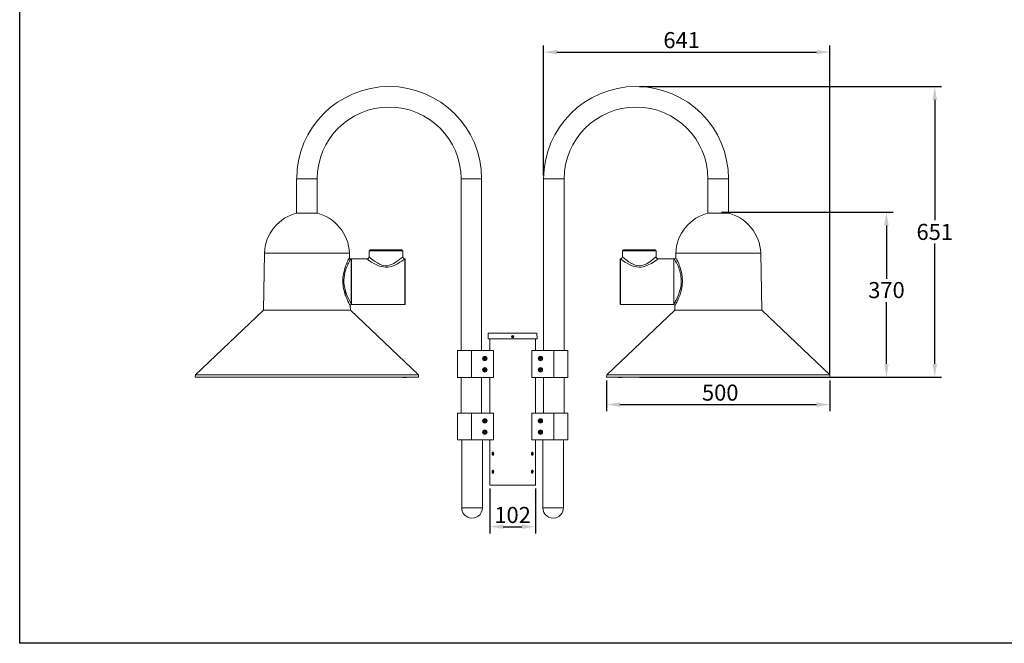
# Model space of a CAD drawing. Units: millimetres. Extents: x 8182 to 12590, y 3922 to 6627.
# Drawn here: x 8182 to 10386, y 3922 to 5318 of the extents above; entities that cross this region are included whole.
import ezdxf

# ---------------------------------------------------------------- set-up
doc = ezdxf.new("R2010")
doc.units = ezdxf.units.MM
doc.header["$PDSIZE"] = -1
doc.styles.get("Standard").update_dxf_attribs({"font": 'univer.TTF'})
doc.dimstyles.new('1$0', dxfattribs={"dimscale": 12, "dimtxt": 3, "dimasz": 2.5, "dimexe": 1.25, "dimexo": 0.625, "dimtad": 1, "dimtih": 1, "dimtoh": 1, "dimdec": 0, "dimzin": 0, "dimdsep": 46, "dimlunit": 6, "dimtxsty": 'Standard', "dimcen": 0.5, "dimclrd": 5, "dimclre": 5, "dimclrt": 2, "dimadec": 0, "dimazin": 0, "dimtfac": 1, "dimtdec": 0, "dimtmove": 0, "dimatfit": 3, "dimfxl": 0, "dimtolj": 1, "dimtzin": 0, "dimarcsym": 0})

# ---------------------------------------------------------------- blocks, each defined once
blk = doc.blocks.new('*D71')
at = {"color": 5, "lineweight": -2}
for p, q in [((9495.6, 4509.8), (9495.6, 4441.1)), ((9995.7, 4509.8), (9995.7, 4441.1)), ((9525.6, 4456.1), (9965.7, 4456.1))]:
    blk.add_line(p, q, dxfattribs=at)
at = {"color": 5}
for points in [[(9525.6, 4461.1), (9525.6, 4451.1), (9495.6, 4456.1)], [(9965.7, 4461.1), (9965.7, 4451.1), (9995.7, 4456.1)]]:
    blk.add_solid(points, dxfattribs=at)
at = {"layer": 'Defpoints', "color": 0}
for p in [(9495.6, 4517.3), (9995.7, 4517.3), (9995.7, 4456.1)]:
    blk.add_point(p, dxfattribs=at)
at = {"color": 2, "insert": (9750, 4501), "char_height": 36, "attachment_point": 2}
blk.add_mtext('\\A1;500', dxfattribs=at)
blk = doc.blocks.new('*D72')
at = {"color": 5, "lineweight": -2}
for p, q in [((9753.1, 4887.3), (10137.1, 4887.3)), ((10122.1, 4857.3), (10122.1, 4738)), ((10122.1, 4547.3), (10122.1, 4685.6)), ((10003.2, 4517.3), (10137.1, 4517.3))]:
    blk.add_line(p, q, dxfattribs=at)
at = {"color": 5}
for points in [[(10117.1, 4857.3), (10127.1, 4857.3), (10122.1, 4887.3)], [(10117.1, 4547.3), (10127.1, 4547.3), (10122.1, 4517.3)]]:
    blk.add_solid(points, dxfattribs=at)
at = {"layer": 'Defpoints', "color": 0}
for p in [(9745.6, 4887.3), (10122.1, 4887.3), (9995.7, 4517.3)]:
    blk.add_point(p, dxfattribs=at)
at = {"color": 2, "insert": (10122.1, 4730.5), "char_height": 36, "attachment_point": 2}
blk.add_mtext('\\A1;370', dxfattribs=at)
blk = doc.blocks.new('*D73')
at = {"color": 5, "lineweight": -2}
for p, q in [((9354.6, 4968.8), (9354.6, 5260.3)), ((9995.7, 4524.8), (9995.7, 5260.3)), ((9384.6, 5245.3), (9965.7, 5245.3))]:
    blk.add_line(p, q, dxfattribs=at)
at = {"color": 5}
for points in [[(9384.6, 5250.3), (9384.6, 5240.3), (9354.6, 5245.3)], [(9965.7, 5250.3), (9965.7, 5240.3), (9995.7, 5245.3)]]:
    blk.add_solid(points, dxfattribs=at)
at = {"layer": 'Defpoints', "color": 0}
for p in [(9995.7, 5245.3), (9354.6, 4961.3), (9995.7, 4517.3)]:
    blk.add_point(p, dxfattribs=at)
at = {"color": 2, "insert": (9663.6, 5290.2), "char_height": 36, "attachment_point": 2}
blk.add_mtext('\\A1;641', dxfattribs=at)
blk = doc.blocks.new('*D81')
at = {"color": 5, "lineweight": -2}
for p, q in [((9569.1, 5168.3), (10245.2, 5168.3)), ((10230.2, 5138.3), (10230.2, 4869)), ((10230.2, 4547.3), (10230.2, 4816.6)), ((9569.1, 4517.3), (10245.2, 4517.3))]:
    blk.add_line(p, q, dxfattribs=at)
at = {"color": 5}
for points in [[(10225.2, 5138.3), (10235.2, 5138.3), (10230.2, 5168.3)], [(10225.2, 4547.3), (10235.2, 4547.3), (10230.2, 4517.3)]]:
    blk.add_solid(points, dxfattribs=at)
at = {"layer": 'Defpoints', "color": 0}
for p in [(9561.6, 5168.3), (9561.6, 4517.3), (10230.2, 4517.3)]:
    blk.add_point(p, dxfattribs=at)
at = {"color": 2, "insert": (10230.2, 4842.8), "char_height": 36, "attachment_point": 5}
blk.add_mtext('\\A1;651', dxfattribs=at)
blk = doc.blocks.new('*D82')
at = {"color": 5, "lineweight": -2}
for p, q in [((9234.2, 4268.5), (9234.2, 4167.8)), ((9336.2, 4268.5), (9336.2, 4167.8)), ((9264.2, 4182.8), (9306.2, 4182.8))]:
    blk.add_line(p, q, dxfattribs=at)
at = {"color": 5}
for points in [[(9264.2, 4187.8), (9264.2, 4177.8), (9234.2, 4182.8)], [(9306.2, 4187.8), (9306.2, 4177.8), (9336.2, 4182.8)]]:
    blk.add_solid(points, dxfattribs=at)
at = {"layer": 'Defpoints', "color": 0}
for p in [(9234.2, 4276), (9336.2, 4276), (9336.2, 4182.8)]:
    blk.add_point(p, dxfattribs=at)
at = {"color": 2, "insert": (9285.2, 4209), "char_height": 36, "attachment_point": 5}
blk.add_mtext('\\A1;102', dxfattribs=at)

msp = doc.modelspace()

# ---------------------------------------------------------------- linework, layer by layer
at = {"color": 7, "linetype": 'Continuous', "lineweight": 15}
for p, q in [((8801.8, 4961.3), (8801.8, 4885.1)), ((8824.8, 4961.3), (8801.8, 4961.3)), ((8847.8, 4961.3), (8824.8, 4961.3)), ((8847.8, 4885.1), (8847.8, 4961.3)), ((9169.9, 4961.3), (9169.9, 4577)), ((9169.9, 4961.3), (9192.9, 4961.3)), ((9192.9, 4961.3), (9215.9, 4961.3)), ((9215.9, 4577), (9215.9, 4961.3)), ((9354.6, 4961.3), (9354.6, 4577)), ((9354.6, 4961.3), (9400.6, 4961.3)), ((9400.6, 4577), (9400.6, 4961.3)), ((9722.6, 4961.3), (9722.6, 4885.1)), ((9768.6, 4961.3), (9722.6, 4961.3)), ((9768.6, 4885.1), (9768.6, 4961.3)), ((8824.8, 4885.1), (8801.8, 4885.1)), ((8847.8, 4885.1), (8824.8, 4885.1)), ((9768.6, 4885.1), (9722.6, 4885.1)), ((8729.8, 4795.3), (8727.6, 4667.3)), ((8729.8, 4795.3), (8919.9, 4795.3)), ((8920, 4785.3), (8919.9, 4795.3)), ((8920, 4785.3), (8920, 4785.3)), ((8964.2, 4800.3), (8964, 4787.2)), ((9001.7, 4800.3), (8964.2, 4800.3)), ((8966.2, 4802.3), (9001.7, 4802.3)), ((9001.7, 4802.3), (9037.3, 4802.3)), ((9039.3, 4800.3), (9001.7, 4800.3)), ((9039.5, 4787.1), (9039.3, 4800.3)), ((9531.2, 4800.3), (9531, 4787.1)), ((9606.3, 4800.3), (9531.2, 4800.3)), ((9533.2, 4802.3), (9604.3, 4802.3)), ((9606.5, 4787.2), (9606.3, 4800.3)), ((9650.6, 4795.3), (9650.4, 4785.3)), ((9650.5, 4785.3), (9650.5, 4785.3)), ((9650.6, 4795.3), (9840.7, 4795.3)), ((9842.9, 4667.3), (9840.7, 4795.3)), ((8924.1, 4782.3), (8923, 4782.4)), ((8924.1, 4681.5), (8924.1, 4782.3)), ((8924.7, 4779.4), (8924.6, 4781.9)), ((8924.6, 4781.9), (8924.6, 4681.9)), ((8959, 4782.3), (8924.7, 4782.3)), ((8924.7, 4731.3), (8924.7, 4782.3)), ((9043.7, 4680.3), (9043.7, 4781.8)), ((9044.7, 4780.8), (9044.7, 4781.3)), ((9044.7, 4780.8), (9044.7, 4681.3)), ((9525.7, 4780.8), (9525.7, 4781.3)), ((9525.7, 4681.3), (9525.7, 4780.8)), ((9526.7, 4781.8), (9526.7, 4680.3)), ((9645.8, 4782.3), (9611.4, 4782.3)), ((9645.8, 4782.3), (9645.8, 4680.3)), ((9645.8, 4781.9), (9645.8, 4779.4)), ((9645.8, 4681.9), (9645.8, 4781.9)), ((9647.5, 4782.4), (9646.3, 4782.3)), ((9646.3, 4782.3), (9646.3, 4681.5)), ((8924.7, 4680.3), (8924.7, 4731.3)), ((8910.3, 4711.2), (8910.3, 4700.5)), ((8922.1, 4667.3), (8921.9, 4677.2)), ((8924.2, 4680.3), (8924.2, 4680.3)), ((8924.6, 4680.8), (8924.7, 4683.2)), ((8924.7, 4680.3), (9043.7, 4680.3)), ((9526.7, 4680.3), (9645.8, 4680.3)), ((9645.8, 4683.2), (9645.8, 4680.8)), ((9646.2, 4680.3), (9646.2, 4680.3)), ((9648.6, 4677.2), (9648.4, 4667.3)), ((9648.6, 4677.2), (9648.6, 4677.2)), ((8727.6, 4667.3), (8922.1, 4667.3)), ((9074.3, 4523.1), (8922.1, 4667.3)), ((9648.4, 4667.3), (9496.2, 4523.1)), ((9648.4, 4667.3), (9842.9, 4667.3)), ((9995.1, 4523.1), (9842.9, 4667.3)), ((9230.8, 4616), (9230.6, 4603)), ((9230.8, 4616), (9339.7, 4616)), ((9283.5, 4607.9), (9284.3, 4609.5)), ((9284.5, 4606.5), (9283.5, 4607.9)), ((9286, 4609.6), (9284.3, 4609.5)), ((9284.5, 4606.5), (9286.2, 4606.6)), ((9287, 4608.1), (9286, 4609.6)), ((9287, 4608.1), (9286.2, 4606.6)), ((9339.9, 4603), (9339.7, 4616)), ((9230.6, 4603), (9339.9, 4603)), ((9234.2, 4603), (9234.2, 4577)), ((9336.2, 4577), (9336.2, 4603)), ((9161.9, 4577), (9161.9, 4549)), ((9192.9, 4577), (9161.9, 4577)), ((9192.9, 4516.7), (9192.9, 4577)), ((9242.4, 4577), (9192.9, 4577)), ((9206.3, 4577), (9206.3, 4577)), ((9206.3, 4577), (9238.9, 4577)), ((9238.9, 4577), (9238.9, 4577)), ((9242.4, 4516.7), (9242.4, 4577)), ((9328.1, 4577), (9328.1, 4516.7)), ((9377.6, 4577), (9328.1, 4577)), ((9331.6, 4577), (9331.6, 4577)), ((9331.6, 4577), (9364.1, 4577)), ((9364.1, 4577), (9364.1, 4577)), ((9377.6, 4577), (9377.6, 4516.7)), ((9408.6, 4577), (9377.6, 4577)), ((9408.6, 4549), (9408.6, 4577)), ((9161.9, 4549), (9161.9, 4545)), ((9161.9, 4545), (9161.9, 4516.7)), ((9220.4, 4559), (9220.4, 4560.1)), ((9220.4, 4560.1), (9222, 4560.1)), ((9220.4, 4559), (9222, 4559)), ((9221.2, 4561.4), (9222.5, 4560.5)), ((9221.2, 4561.4), (9222, 4560.1)), ((9222.5, 4560.1), (9221.2, 4561.4)), ((9221.2, 4557.7), (9222, 4559)), ((9222.5, 4559), (9221.2, 4557.7)), ((9222.5, 4558.6), (9221.2, 4557.7)), ((9222, 4560.1), (9222.5, 4560.1)), ((9222, 4559), (9222.5, 4559)), ((9222.5, 4562.1), (9223.5, 4562.1)), ((9222.5, 4562.1), (9222.5, 4560.5)), ((9222.5, 4560.5), (9222.5, 4560.1)), ((9222.5, 4560.1), (9222.5, 4559)), ((9223.5, 4560.1), (9222.5, 4560.1)), ((9222.5, 4560.1), (9223, 4559.5)), ((9222.5, 4559), (9223, 4559.5)), ((9223, 4559.5), (9222.5, 4559.5)), ((9222.5, 4558.6), (9222.5, 4559)), ((9222.5, 4559), (9223.5, 4559)), ((9222.5, 4558.6), (9222.5, 4557)), ((9223.5, 4557), (9222.5, 4557)), ((9223, 4560.1), (9223, 4559.5)), ((9223, 4559.5), (9223.5, 4560.1)), ((9223, 4559.5), (9223, 4559)), ((9223, 4559.5), (9223.5, 4559)), ((9223, 4559.5), (9223.5, 4559.5)), ((9223.5, 4562.1), (9223.5, 4560.5)), ((9224.8, 4561.4), (9223.5, 4560.5)), ((9223.5, 4560.1), (9224.8, 4561.4)), ((9223.5, 4560.5), (9223.5, 4560.1)), ((9223.5, 4559), (9223.5, 4560.1)), ((9223.5, 4560.1), (9223.9, 4560.1)), ((9223.5, 4559), (9224.8, 4557.7)), ((9223.9, 4559), (9223.5, 4559)), ((9223.5, 4559), (9223.5, 4558.6)), ((9223.5, 4558.6), (9223.5, 4557)), ((9224.8, 4557.7), (9223.5, 4558.6)), ((9224.8, 4561.4), (9223.9, 4560.1)), ((9223.9, 4560.1), (9225.6, 4560.1)), ((9224.8, 4557.7), (9223.9, 4559)), ((9223.9, 4559), (9225.6, 4559)), ((9225.6, 4560.1), (9225.6, 4559)), ((9346.6, 4560.1), (9344.9, 4560.1)), ((9344.9, 4559), (9344.9, 4560.1)), ((9346.6, 4559), (9344.9, 4559)), ((9345.7, 4561.4), (9347, 4560.5)), ((9345.7, 4561.4), (9346.6, 4560.1)), ((9347, 4560.1), (9345.7, 4561.4)), ((9345.7, 4557.7), (9346.6, 4559)), ((9347, 4559), (9345.7, 4557.7)), ((9345.7, 4557.7), (9347, 4558.6)), ((9346.6, 4560.1), (9347, 4560.1)), ((9347, 4559), (9346.6, 4559)), ((9347, 4562.1), (9348, 4562.1)), ((9347, 4560.5), (9347, 4562.1)), ((9347, 4560.1), (9347, 4560.5)), ((9348, 4560.1), (9347, 4560.1)), ((9347, 4560.1), (9347, 4559)), ((9347.5, 4559.5), (9347, 4560.1)), ((9347.5, 4559.5), (9347, 4559.5)), ((9347.5, 4559.5), (9347, 4559)), ((9347, 4558.6), (9347, 4559)), ((9347, 4559), (9348, 4559)), ((9347, 4557), (9347, 4558.6)), ((9348, 4557), (9347, 4557)), ((9348, 4560.1), (9347.5, 4559.5)), ((9347.5, 4559.5), (9347.5, 4560.1)), ((9347.5, 4559.5), (9348, 4559.5)), ((9348, 4559), (9347.5, 4559.5)), ((9347.5, 4559), (9347.5, 4559.5)), ((9348, 4560.5), (9348, 4562.1)), ((9348, 4560.5), (9349.3, 4561.4)), ((9348, 4560.1), (9349.3, 4561.4)), ((9348, 4560.5), (9348, 4560.1)), ((9348, 4559), (9348, 4560.1)), ((9348.4, 4560.1), (9348, 4560.1)), ((9348, 4559), (9349.3, 4557.7)), ((9348.4, 4559), (9348, 4559)), ((9348, 4558.6), (9348, 4559)), ((9348, 4557), (9348, 4558.6)), ((9349.3, 4557.7), (9348, 4558.6)), ((9349.3, 4561.4), (9348.4, 4560.1)), ((9350.1, 4560.1), (9348.4, 4560.1)), ((9349.3, 4557.7), (9348.4, 4559)), ((9350.1, 4559), (9348.4, 4559)), ((9350.1, 4560.1), (9350.1, 4559)), ((9408.6, 4545), (9408.6, 4549)), ((9408.6, 4516.7), (9408.6, 4545)), ((8575.1, 4522.4), (8574.8, 4517.3)), ((9074.6, 4522.4), (8575.1, 4522.4)), ((8575.4, 4523.1), (9074.3, 4523.1)), ((9074.9, 4517.3), (9074.6, 4522.4)), ((9220.4, 4533.6), (9220.4, 4534.7)), ((9220.4, 4534.7), (9222, 4534.7)), ((9220.4, 4533.6), (9222, 4533.6)), ((9221.2, 4536), (9222.5, 4535.1)), ((9221.2, 4536), (9222, 4534.7)), ((9222.5, 4534.7), (9221.2, 4536)), ((9221.2, 4532.3), (9222, 4533.6)), ((9222.5, 4533.6), (9221.2, 4532.3)), ((9222.5, 4533.2), (9221.2, 4532.3)), ((9222, 4534.7), (9222.5, 4534.7)), ((9222, 4533.6), (9222.5, 4533.6)), ((9222.5, 4536.7), (9223.5, 4536.7)), ((9222.5, 4536.7), (9222.5, 4535.1)), ((9222.5, 4535.1), (9222.5, 4534.7)), ((9222.5, 4534.7), (9222.5, 4533.6)), ((9223.5, 4534.7), (9222.5, 4534.7)), ((9222.5, 4534.7), (9223, 4534.1)), ((9222.5, 4533.6), (9223, 4534.1)), ((9223, 4534.1), (9222.5, 4534.1)), ((9222.5, 4533.2), (9222.5, 4533.6)), ((9222.5, 4533.6), (9223.5, 4533.6)), ((9222.5, 4533.2), (9222.5, 4531.6)), ((9223.5, 4531.6), (9222.5, 4531.6)), ((9223, 4534.7), (9223, 4534.1)), ((9223, 4534.1), (9223.5, 4534.7)), ((9223, 4534.1), (9223, 4533.6)), ((9223, 4534.1), (9223.5, 4533.6)), ((9223, 4534.1), (9223.5, 4534.1)), ((9223.5, 4536.7), (9223.5, 4535.1)), ((9224.8, 4536), (9223.5, 4535.1)), ((9223.5, 4534.7), (9224.8, 4536)), ((9223.5, 4535.1), (9223.5, 4534.7)), ((9223.5, 4534.7), (9223.9, 4534.7)), ((9223.5, 4533.6), (9223.5, 4534.7)), ((9223.5, 4533.6), (9224.8, 4532.3)), ((9223.5, 4533.6), (9223.5, 4533.2)), ((9223.9, 4533.6), (9223.5, 4533.6)), ((9223.5, 4533.2), (9223.5, 4531.6)), ((9224.8, 4532.3), (9223.5, 4533.2)), ((9224.8, 4536), (9223.9, 4534.7)), ((9223.9, 4534.7), (9225.6, 4534.7)), ((9224.8, 4532.3), (9223.9, 4533.6)), ((9223.9, 4533.6), (9225.6, 4533.6)), ((9225.6, 4534.7), (9225.6, 4533.6)), ((9346.6, 4534.7), (9344.9, 4534.7)), ((9344.9, 4533.6), (9344.9, 4534.7)), ((9346.6, 4533.6), (9344.9, 4533.6)), ((9345.7, 4536), (9347, 4535.1)), ((9345.7, 4536), (9346.6, 4534.7)), ((9347, 4534.7), (9345.7, 4536)), ((9345.7, 4532.3), (9346.6, 4533.6)), ((9347, 4533.6), (9345.7, 4532.3)), ((9345.7, 4532.3), (9347, 4533.2)), ((9346.6, 4534.7), (9347, 4534.7)), ((9347, 4533.6), (9346.6, 4533.6)), ((9347, 4536.7), (9348, 4536.7)), ((9347, 4535.1), (9347, 4536.7)), ((9347, 4534.7), (9347, 4535.1)), ((9348, 4534.7), (9347, 4534.7)), ((9347, 4534.7), (9347, 4533.6)), ((9347.5, 4534.1), (9347, 4534.7)), ((9347.5, 4534.1), (9347, 4534.1)), ((9347.5, 4534.1), (9347, 4533.6)), ((9347, 4533.2), (9347, 4533.6)), ((9347, 4533.6), (9348, 4533.6)), ((9347, 4531.6), (9347, 4533.2)), ((9348, 4531.6), (9347, 4531.6)), ((9348, 4534.7), (9347.5, 4534.1)), ((9347.5, 4534.1), (9347.5, 4534.7)), ((9347.5, 4534.1), (9348, 4534.1)), ((9348, 4533.6), (9347.5, 4534.1)), ((9347.5, 4533.6), (9347.5, 4534.1)), ((9348, 4535.1), (9348, 4536.7)), ((9348, 4535.1), (9349.3, 4536)), ((9348, 4534.7), (9349.3, 4536)), ((9348, 4535.1), (9348, 4534.7)), ((9348, 4533.6), (9348, 4534.7)), ((9348.4, 4534.7), (9348, 4534.7)), ((9348, 4533.6), (9349.3, 4532.3)), ((9348.4, 4533.6), (9348, 4533.6)), ((9348, 4533.2), (9348, 4533.6)), ((9348, 4531.6), (9348, 4533.2)), ((9349.3, 4532.3), (9348, 4533.2)), ((9349.3, 4536), (9348.4, 4534.7)), ((9350.1, 4534.7), (9348.4, 4534.7)), ((9349.3, 4532.3), (9348.4, 4533.6)), ((9350.1, 4533.6), (9348.4, 4533.6)), ((9350.1, 4534.7), (9350.1, 4533.6)), ((9495.9, 4522.4), (9495.6, 4517.3)), ((9995.4, 4522.4), (9495.9, 4522.4)), ((9496.2, 4523.1), (9995.1, 4523.1)), ((9995.7, 4517.3), (9995.4, 4522.4)), ((9074.9, 4517.3), (8574.8, 4517.3)), ((9040.3, 4516.8), (9040.3, 4517.3)), ((9040.4, 4516.8), (9040.3, 4516.8)), ((9040.4, 4516.8), (9040.4, 4517.3)), ((9040.5, 4516.8), (9040.4, 4516.8)), ((9040.5, 4516.8), (9040.5, 4517.3)), ((9040.6, 4516.8), (9040.5, 4516.8)), ((9040.6, 4516.8), (9040.6, 4517.3)), ((9040.7, 4516.8), (9040.6, 4516.8)), ((9040.7, 4516.8), (9040.7, 4517.3)), ((9040.7, 4516.8), (9040.7, 4517.3)), ((9040.7, 4516.8), (9040.7, 4517.3)), ((9041.1, 4516.8), (9040.7, 4516.8)), ((9040.7, 4516.8), (9040.7, 4516.8)), ((9040.7, 4516.8), (9040.7, 4516.8)), ((9041.1, 4516.8), (9041.1, 4517.3)), ((9047.5, 4516.8), (9041.1, 4516.8)), ((9047.5, 4516.8), (9047.5, 4517.3)), ((9047.6, 4516.8), (9047.5, 4516.8)), ((9047.6, 4516.8), (9047.6, 4517.3)), ((9047.6, 4516.8), (9047.7, 4517.3)), ((9047.6, 4516.8), (9047.7, 4517.3)), ((9047.6, 4516.8), (9047.6, 4516.8)), ((9047.6, 4516.8), (9047.6, 4516.8)), ((9047.7, 4516.8), (9047.6, 4516.8)), ((9047.7, 4516.8), (9047.7, 4517.3)), ((9047.8, 4516.8), (9047.7, 4516.8)), ((9047.8, 4516.8), (9047.8, 4517.3)), ((9047.8, 4516.8), (9047.8, 4517.3)), ((9047.8, 4516.8), (9047.8, 4516.8)), ((9047.9, 4516.8), (9047.8, 4516.8)), ((9047.9, 4516.8), (9047.9, 4517.3)), ((9047.9, 4516.8), (9047.9, 4517.3)), ((9047.9, 4516.8), (9048, 4517.3)), ((9047.9, 4516.8), (9047.9, 4516.8)), ((9047.9, 4516.8), (9047.9, 4516.8)), ((9048, 4516.8), (9047.9, 4516.8)), ((9048, 4516.8), (9048, 4517.3)), ((9048, 4516.8), (9048, 4517.3)), ((9048, 4516.8), (9048, 4516.8)), ((9161.9, 4516.7), (9192.9, 4516.7)), ((9169.9, 4516.7), (9169.9, 4437.3)), ((9192.9, 4516.7), (9242.4, 4516.7)), ((9206.3, 4516.7), (9206.3, 4516.7)), ((9206.3, 4516.7), (9238.9, 4516.7)), ((9215.9, 4437.3), (9215.9, 4516.7)), ((9234.2, 4516.7), (9234.2, 4437.3)), ((9238.9, 4516.7), (9238.9, 4516.7)), ((9328.1, 4516.7), (9377.6, 4516.7)), ((9331.6, 4516.7), (9331.6, 4516.7)), ((9331.6, 4516.7), (9364.1, 4516.7)), ((9336.2, 4437.3), (9336.2, 4516.7)), ((9354.6, 4516.7), (9354.6, 4437.3)), ((9364.1, 4516.7), (9364.1, 4516.7)), ((9377.6, 4516.7), (9408.6, 4516.7)), ((9400.6, 4437.3), (9400.6, 4516.7)), ((9995.7, 4517.3), (9495.6, 4517.3)), ((9522.5, 4516.8), (9522.5, 4517.3)), ((9522.5, 4516.8), (9522.5, 4517.3)), ((9522.5, 4516.8), (9522.5, 4517.3)), ((9522.5, 4516.8), (9522.5, 4517.3)), ((9522.6, 4516.8), (9522.5, 4516.8)), ((9522.5, 4516.8), (9522.5, 4516.8)), ((9522.5, 4516.8), (9522.5, 4516.8)), ((9522.5, 4516.8), (9522.5, 4516.8)), ((9522.6, 4516.8), (9522.6, 4517.3)), ((9522.6, 4516.8), (9522.6, 4517.3)), ((9522.7, 4516.8), (9522.6, 4516.8)), ((9522.6, 4516.8), (9522.6, 4516.8)), ((9522.8, 4516.8), (9522.7, 4517.3)), ((9522.7, 4516.8), (9522.7, 4517.3)), ((9522.8, 4516.8), (9522.7, 4516.8)), ((9522.8, 4516.8), (9522.8, 4517.3)), ((9523.2, 4516.8), (9522.8, 4516.8)), ((9522.8, 4516.8), (9522.8, 4516.8)), ((9523.2, 4516.8), (9523.2, 4517.3)), ((9529.6, 4516.8), (9523.2, 4516.8)), ((9529.6, 4516.8), (9529.6, 4517.3)), ((9529.8, 4516.8), (9529.6, 4516.8)), ((9529.8, 4516.8), (9529.8, 4517.3)), ((9529.9, 4516.8), (9529.8, 4516.8)), ((9529.9, 4516.8), (9529.9, 4517.3)), ((9530, 4516.8), (9529.9, 4516.8)), ((9530, 4516.8), (9530, 4517.3)), ((9530.1, 4516.8), (9530, 4516.8)), ((9530.1, 4516.8), (9530.1, 4517.3)), ((9530.1, 4516.8), (9530.2, 4517.3)), ((9530.1, 4516.8), (9530.1, 4516.8)), ((9161.9, 4437.3), (9161.9, 4409.3)), ((9192.9, 4437.3), (9161.9, 4437.3)), ((9192.9, 4377), (9192.9, 4437.3)), ((9242.4, 4437.3), (9192.9, 4437.3)), ((9206.3, 4437.3), (9206.3, 4437.3)), ((9206.3, 4437.3), (9238.9, 4437.3)), ((9238.9, 4437.3), (9238.9, 4437.3)), ((9242.4, 4377), (9242.4, 4437.3)), ((9328.1, 4437.3), (9328.1, 4377)), ((9377.6, 4437.3), (9328.1, 4437.3)), ((9331.6, 4437.3), (9331.6, 4437.3)), ((9331.6, 4437.3), (9364.1, 4437.3)), ((9364.1, 4437.3), (9364.1, 4437.3)), ((9377.6, 4437.3), (9377.6, 4377)), ((9408.6, 4437.3), (9377.6, 4437.3)), ((9408.6, 4409.3), (9408.6, 4437.3)), ((9161.9, 4409.3), (9161.9, 4405.3)), ((9220.4, 4420.4), (9222, 4420.4)), ((9220.4, 4419.3), (9220.4, 4420.4)), ((9220.4, 4419.3), (9222, 4419.3)), ((9221.2, 4421.7), (9222.5, 4420.8)), ((9221.2, 4421.7), (9222, 4420.4)), ((9222.5, 4420.4), (9221.2, 4421.7)), ((9221.2, 4418), (9222, 4419.3)), ((9222.5, 4419.3), (9221.2, 4418)), ((9222.5, 4418.9), (9221.2, 4418)), ((9222, 4420.4), (9222.5, 4420.4)), ((9222, 4419.3), (9222.5, 4419.3)), ((9222.5, 4422.4), (9223.5, 4422.4)), ((9222.5, 4422.4), (9222.5, 4420.8)), ((9222.5, 4420.8), (9222.5, 4420.4)), ((9222.5, 4420.4), (9222.5, 4419.3)), ((9223.5, 4420.4), (9222.5, 4420.4)), ((9222.5, 4420.4), (9223, 4419.8)), ((9222.5, 4419.3), (9223, 4419.8)), ((9223, 4419.8), (9222.5, 4419.8)), ((9222.5, 4419.3), (9223.5, 4419.3)), ((9222.5, 4418.9), (9222.5, 4419.3)), ((9222.5, 4418.9), (9222.5, 4417.3)), ((9223.5, 4417.3), (9222.5, 4417.3)), ((9223, 4420.4), (9223, 4419.8)), ((9223, 4419.8), (9223.5, 4420.4)), ((9223, 4419.8), (9223, 4419.3)), ((9223, 4419.8), (9223.5, 4419.3)), ((9223, 4419.8), (9223.5, 4419.8)), ((9223.5, 4422.4), (9223.5, 4420.8)), ((9224.8, 4421.7), (9223.5, 4420.8)), ((9223.5, 4420.4), (9224.8, 4421.7)), ((9223.5, 4420.8), (9223.5, 4420.4)), ((9223.5, 4420.4), (9223.9, 4420.4)), ((9223.5, 4419.3), (9223.5, 4420.4)), ((9223.5, 4419.3), (9224.8, 4418)), ((9223.5, 4419.3), (9223.5, 4418.9)), ((9223.9, 4419.3), (9223.5, 4419.3)), ((9223.5, 4418.9), (9223.5, 4417.3)), ((9224.8, 4418), (9223.5, 4418.9)), ((9224.8, 4421.7), (9223.9, 4420.4)), ((9223.9, 4420.4), (9225.6, 4420.4)), ((9224.8, 4418), (9223.9, 4419.3)), ((9223.9, 4419.3), (9225.6, 4419.3)), ((9225.6, 4420.4), (9225.6, 4419.3)), ((9346.6, 4420.4), (9344.9, 4420.4)), ((9344.9, 4419.3), (9344.9, 4420.4)), ((9346.6, 4419.3), (9344.9, 4419.3)), ((9345.7, 4421.7), (9347, 4420.8)), ((9345.7, 4421.7), (9346.6, 4420.4)), ((9347, 4420.4), (9345.7, 4421.7)), ((9345.7, 4418), (9346.6, 4419.3)), ((9347, 4419.3), (9345.7, 4418)), ((9345.7, 4418), (9347, 4418.9)), ((9346.6, 4420.4), (9347, 4420.4)), ((9347, 4419.3), (9346.6, 4419.3)), ((9347, 4422.4), (9348, 4422.4)), ((9347, 4420.8), (9347, 4422.4)), ((9347, 4420.4), (9347, 4420.8)), ((9348, 4420.4), (9347, 4420.4)), ((9347, 4420.4), (9347, 4419.3)), ((9347.5, 4419.8), (9347, 4420.4)), ((9347.5, 4419.8), (9347, 4419.8)), ((9347.5, 4419.8), (9347, 4419.3)), ((9347, 4418.9), (9347, 4419.3)), ((9347, 4419.3), (9348, 4419.3)), ((9347, 4417.3), (9347, 4418.9)), ((9348, 4417.3), (9347, 4417.3)), ((9348, 4420.4), (9347.5, 4419.8)), ((9347.5, 4419.8), (9347.5, 4420.4)), ((9347.5, 4419.8), (9348, 4419.8)), ((9348, 4419.3), (9347.5, 4419.8)), ((9347.5, 4419.3), (9347.5, 4419.8)), ((9348, 4420.8), (9348, 4422.4)), ((9348, 4420.8), (9349.3, 4421.7)), ((9348, 4420.4), (9349.3, 4421.7)), ((9348, 4420.8), (9348, 4420.4)), ((9348, 4419.3), (9348, 4420.4)), ((9348.4, 4420.4), (9348, 4420.4)), ((9348, 4419.3), (9349.3, 4418)), ((9348.4, 4419.3), (9348, 4419.3)), ((9348, 4418.9), (9348, 4419.3)), ((9348, 4417.3), (9348, 4418.9)), ((9349.3, 4418), (9348, 4418.9)), ((9349.3, 4421.7), (9348.4, 4420.4)), ((9350.1, 4420.4), (9348.4, 4420.4)), ((9349.3, 4418), (9348.4, 4419.3)), ((9350.1, 4419.3), (9348.4, 4419.3)), ((9350.1, 4420.4), (9350.1, 4419.3)), ((9408.6, 4405.3), (9408.6, 4409.3)), ((9161.9, 4405.3), (9161.9, 4377)), ((9220.4, 4393.9), (9220.4, 4395)), ((9220.4, 4395), (9222, 4395)), ((9220.4, 4393.9), (9222, 4393.9)), ((9221.2, 4396.3), (9222.5, 4395.4)), ((9221.2, 4396.3), (9222, 4395)), ((9222.5, 4395), (9221.2, 4396.3)), ((9221.2, 4392.6), (9222, 4393.9)), ((9222.5, 4393.9), (9221.2, 4392.6)), ((9222.5, 4393.5), (9221.2, 4392.6)), ((9222, 4395), (9222.5, 4395)), ((9222, 4393.9), (9222.5, 4393.9)), ((9222.5, 4397), (9223.5, 4397)), ((9222.5, 4397), (9222.5, 4395.4)), ((9222.5, 4395.4), (9222.5, 4395)), ((9222.5, 4395), (9222.5, 4393.9)), ((9223.5, 4395), (9222.5, 4395)), ((9222.5, 4395), (9223, 4394.4)), ((9222.5, 4393.9), (9223, 4394.4)), ((9223, 4394.4), (9222.5, 4394.4)), ((9222.5, 4393.5), (9222.5, 4393.9)), ((9222.5, 4393.9), (9223.5, 4393.9)), ((9222.5, 4393.5), (9222.5, 4391.9)), ((9223.5, 4391.9), (9222.5, 4391.9)), ((9223, 4395), (9223, 4394.4)), ((9223, 4394.4), (9223.5, 4395)), ((9223, 4394.4), (9223, 4393.9)), ((9223, 4394.4), (9223.5, 4393.9)), ((9223, 4394.4), (9223.5, 4394.4)), ((9223.5, 4397), (9223.5, 4395.4)), ((9224.8, 4396.3), (9223.5, 4395.4)), ((9223.5, 4395), (9224.8, 4396.3)), ((9223.5, 4395.4), (9223.5, 4395)), ((9223.5, 4395), (9223.9, 4395)), ((9223.5, 4393.9), (9223.5, 4395)), ((9223.5, 4393.9), (9224.8, 4392.6)), ((9223.9, 4393.9), (9223.5, 4393.9)), ((9223.5, 4393.9), (9223.5, 4393.5)), ((9223.5, 4393.5), (9223.5, 4391.9)), ((9224.8, 4392.6), (9223.5, 4393.5)), ((9224.8, 4396.3), (9223.9, 4395)), ((9223.9, 4395), (9225.6, 4395)), ((9224.8, 4392.6), (9223.9, 4393.9)), ((9223.9, 4393.9), (9225.6, 4393.9)), ((9225.6, 4395), (9225.6, 4393.9)), ((9346.6, 4395), (9344.9, 4395)), ((9344.9, 4393.9), (9344.9, 4395)), ((9346.6, 4393.9), (9344.9, 4393.9)), ((9345.7, 4396.3), (9347, 4395.4)), ((9345.7, 4396.3), (9346.6, 4395)), ((9347, 4395), (9345.7, 4396.3)), ((9345.7, 4392.6), (9346.6, 4393.9)), ((9347, 4393.9), (9345.7, 4392.6)), ((9345.7, 4392.6), (9347, 4393.5)), ((9346.6, 4395), (9347, 4395)), ((9347, 4393.9), (9346.6, 4393.9)), ((9347, 4397), (9348, 4397)), ((9347, 4395.4), (9347, 4397)), ((9347, 4395), (9347, 4395.4)), ((9348, 4395), (9347, 4395)), ((9347, 4395), (9347, 4393.9)), ((9347.5, 4394.4), (9347, 4395)), ((9347.5, 4394.4), (9347, 4394.4)), ((9347.5, 4394.4), (9347, 4393.9)), ((9347, 4393.9), (9348, 4393.9)), ((9347, 4393.5), (9347, 4393.9)), ((9347, 4391.9), (9347, 4393.5)), ((9348, 4391.9), (9347, 4391.9)), ((9348, 4395), (9347.5, 4394.4)), ((9347.5, 4394.4), (9347.5, 4395)), ((9347.5, 4394.4), (9348, 4394.4)), ((9348, 4393.9), (9347.5, 4394.4)), ((9347.5, 4393.9), (9347.5, 4394.4)), ((9348, 4395.4), (9348, 4397)), ((9348, 4395.4), (9349.3, 4396.3)), ((9348, 4395), (9349.3, 4396.3)), ((9348, 4395.4), (9348, 4395)), ((9348, 4393.9), (9348, 4395)), ((9348.4, 4395), (9348, 4395)), ((9348, 4393.5), (9348, 4393.9)), ((9348, 4393.9), (9349.3, 4392.6)), ((9348.4, 4393.9), (9348, 4393.9)), ((9348, 4391.9), (9348, 4393.5)), ((9349.3, 4392.6), (9348, 4393.5)), ((9349.3, 4396.3), (9348.4, 4395)), ((9350.1, 4395), (9348.4, 4395)), ((9349.3, 4392.6), (9348.4, 4393.9)), ((9350.1, 4393.9), (9348.4, 4393.9)), ((9350.1, 4395), (9350.1, 4393.9)), ((9408.6, 4377), (9408.6, 4405.3)), ((9161.9, 4377), (9192.9, 4377)), ((9171.5, 4377), (9171.5, 4225)), ((9192.9, 4377), (9242.4, 4377)), ((9217.5, 4225), (9217.5, 4377)), ((9234.2, 4377), (9234.2, 4276)), ((9328.1, 4377), (9377.6, 4377)), ((9336.2, 4276), (9336.2, 4377)), ((9353, 4377), (9353, 4225)), ((9377.6, 4377), (9408.6, 4377)), ((9399, 4225), (9399, 4377)), ((9240.5, 4347.9), (9239.9, 4345.9)), ((9239.9, 4345.9), (9240.5, 4343.9)), ((9242.2, 4345.9), (9239.9, 4345.9)), ((9240.5, 4347.9), (9241.6, 4348)), ((9241.6, 4347.9), (9240.5, 4347.9)), ((9241.7, 4344), (9240.5, 4343.9)), ((9242.2, 4346.1), (9241.6, 4348)), ((9242.2, 4346.1), (9241.7, 4344)), ((9328.8, 4347.9), (9328.3, 4345.9)), ((9328.3, 4346.1), (9330.6, 4346.1)), ((9328.3, 4345.9), (9328.9, 4343.9)), ((9328.8, 4347.9), (9330, 4348)), ((9328.8, 4344), (9330, 4344)), ((9330, 4344), (9328.9, 4343.9)), ((9330.6, 4346.1), (9330, 4348)), ((9330.6, 4346.1), (9330, 4344)), ((9240.5, 4307.9), (9240, 4305.9)), ((9240, 4305.9), (9240.6, 4303.9)), ((9242.3, 4305.9), (9240, 4305.9)), ((9240.5, 4307.9), (9241.7, 4308)), ((9241.7, 4307.9), (9240.5, 4307.9)), ((9241.8, 4304), (9240.6, 4303.9)), ((9242.3, 4306.1), (9241.7, 4308)), ((9242.3, 4306.1), (9241.8, 4304)), ((9328.7, 4307.9), (9328.2, 4305.9)), ((9328.2, 4306.1), (9330.5, 4306.1)), ((9328.2, 4305.9), (9328.8, 4303.9)), ((9328.7, 4307.9), (9329.9, 4308)), ((9328.7, 4304), (9329.9, 4304)), ((9329.9, 4304), (9328.8, 4303.9)), ((9330.5, 4306.1), (9329.9, 4308)), ((9330.5, 4306.1), (9329.9, 4304)), ((9234.2, 4276), (9336.2, 4276)), ((9171.5, 4225), (9217.5, 4225)), ((9353, 4225), (9399, 4225))]:
    msp.add_line(p, q, dxfattribs=at)
msp.add_line((8727.6, 4667.3), (8575.4, 4523.1))
at = {"color": 1}
msp.add_lwpolyline([(8181.9, 6626.5), (12589.9, 6626.5), (12589.9, 3921.7), (8181.9, 3921.7)], close=True, dxfattribs=at)
at = {"color": 7, "linetype": 'Continuous', "lineweight": 15, "flags": 128}
for points in [[(8921.9, 4677.2), (8921.9, 4677.2), (8921.7, 4677.6), (8921.3, 4678.3), (8920.2, 4680.3), (8918.6, 4683.6), (8916.4, 4688), (8914, 4693.4), (8912.6, 4696.8), (8911.3, 4700.4), (8909.9, 4704.4), (8908.7, 4708.6), (8906.9, 4716.1), (8906.2, 4720.1), (8905.7, 4724.2), (8905.4, 4728.2), (8905.2, 4732.4), (8905.3, 4736.6), (8905.6, 4740.8), (8906.6, 4748), (8908.1, 4755), (8909.7, 4760.8), (8911.5, 4766.1), (8912.7, 4769.4), (8914, 4772.5), (8915.2, 4775.3), (8916.4, 4777.9), (8917.4, 4780), (8918.3, 4781.8), (8919, 4783.3), (8919.6, 4784.4), (8919.9, 4785), (8920, 4785.3), (8920, 4785.3)], [(8964, 4787.2), (8964, 4787.2), (8964.5, 4786.7), (8965.7, 4785.7), (8967.5, 4784.1), (8970.1, 4782), (8973.2, 4779.6), (8977.5, 4776.4), (8982.5, 4773.2), (8987.1, 4770.6), (8992.4, 4768.5), (8996.5, 4767.4), (9000.8, 4767), (9005, 4767.1), (9009.3, 4768), (9014.4, 4769.7), (9019.1, 4772.1), (9024.5, 4775.4), (9029.3, 4778.9), (9033, 4781.7), (9036, 4784.2), (9037.8, 4785.7), (9039, 4786.8), (9039.3, 4787), (9039.4, 4787.1)], [(9531.1, 4787.1), (9531, 4787.2), (9531.7, 4786.6), (9532.9, 4785.5), (9534.8, 4783.9), (9537.4, 4781.8), (9540.6, 4779.2), (9545, 4776), (9550.2, 4772.8), (9554.8, 4770.3), (9559.9, 4768.3), (9564, 4767.4), (9568.3, 4766.9), (9572.5, 4767.2), (9576.7, 4768.1), (9581.8, 4769.9), (9586.6, 4772.4), (9589.9, 4774.3), (9593, 4776.4)], [(9650.5, 4785.3), (9650.5, 4785.2), (9650.7, 4784.8), (9651.6, 4783.1), (9653, 4780.2), (9654.9, 4776.2), (9657.1, 4771.1), (9658.3, 4768), (9659.6, 4764.5), (9660.8, 4760.8), (9662, 4756.8), (9663, 4752.6), (9663.9, 4748.2), (9664.6, 4743.4), (9665.1, 4738.5), (9665.2, 4734.4), (9665.2, 4730.3), (9665, 4726), (9664.5, 4721.8), (9663.3, 4714.6), (9661.5, 4707.6), (9659.3, 4700.6), (9656.8, 4694.2)], [(8923, 4782.3), (8923, 4782.4), (8922.8, 4782.1), (8922.5, 4781.5), (8922, 4780.5), (8921.2, 4779.2), (8920.3, 4777.5), (8919.2, 4775.4), (8918, 4773), (8916.8, 4770.4), (8915.5, 4767.5), (8914.1, 4764.3), (8912.3, 4759.3), (8910.6, 4753.8), (8909.1, 4747.3), (8908.1, 4740.3), (8907.8, 4736.5), (8907.7, 4732.6), (8907.8, 4728.6), (8908.2, 4724.6), (8908.7, 4720.9), (8909.4, 4717.1), (8911.2, 4709.9), (8912.5, 4706), (8913.8, 4702.4), (8915.3, 4698.9), (8916.7, 4695.6), (8919.2, 4690.5), (8921.4, 4686.3), (8923, 4683.5), (8924.1, 4681.5)], [(9043.7, 4781.8), (9042.7, 4781), (9041.2, 4780), (9040.5, 4779.5), (9037.2, 4777.3), (9033, 4774.7), (9027.6, 4771.6), (9021.4, 4768.5), (9016.1, 4766.4), (9010.3, 4764.8), (9005.6, 4764), (9000.7, 4763.9), (8995.9, 4764.3), (8991.2, 4765.2), (8985.4, 4767.1), (8979.9, 4769.5), (8974.4, 4772.4), (8969.4, 4775.3), (8966, 4777.5), (8963, 4779.5), (8961, 4780.9), (8959.6, 4781.8), (8959, 4782.3), (8959, 4782.2)], [(9043.7, 4781.8), (9043.9, 4782.3), (9043.8, 4782.3)], [(9526.6, 4782.3), (9526.7, 4782.1), (9526.7, 4781.8)], [(9611.4, 4782.2), (9611.3, 4782.1), (9610.2, 4781.4), (9608.3, 4780.1), (9605.2, 4778), (9601.2, 4775.4), (9596.1, 4772.4), (9592.7, 4770.6), (9589, 4768.8), (9583.6, 4766.6), (9577.7, 4764.9), (9573, 4764.1), (9568.2, 4763.8), (9563.5, 4764.2), (9558.8, 4765.1), (9553.1, 4766.9), (9547.7, 4769.1), (9542.1, 4772), (9536.9, 4775), (9533.4, 4777.3), (9530.3, 4779.3), (9528.2, 4780.7), (9526.8, 4781.7), (9526.7, 4781.8)], [(9646.3, 4681.5), (9647.4, 4683.2), (9648.8, 4685.7), (9649.9, 4687.9), (9651.2, 4690.3), (9652.6, 4693.2), (9654.1, 4696.3), (9654.1, 4696.3), (9656.6, 4702.2), (9659, 4709), (9660.8, 4716), (9661.6, 4719.7), (9662.2, 4723.6), (9662.8, 4730.8), (9662.6, 4738.2), (9662.1, 4742.6), (9661.5, 4747), (9660.5, 4751.3), (9659.4, 4755.4), (9658.2, 4759.1), (9657, 4762.6), (9655.7, 4765.9), (9654.3, 4769), (9652.1, 4773.7), (9650.1, 4777.6), (9648.7, 4780.2), (9647.8, 4781.9), (9647.5, 4782.3), (9647.5, 4782.3)], [(8924.2, 4680.3), (8924.2, 4680.3), (8924.1, 4681.5)], [(8924.6, 4681.9), (8924.6, 4680.8), (8924.6, 4680.8)], [(9645.8, 4680.8), (9645.8, 4680.8), (9645.8, 4681.9)], [(9646.3, 4681.5), (9646.2, 4680.4), (9646.2, 4680.3)], [(9656.8, 4694.2), (9655.4, 4691), (9654.1, 4688.1), (9652.8, 4685.4), (9651.6, 4683), (9650.6, 4681.1), (9649.8, 4679.6), (9649.2, 4678.3), (9648.8, 4677.6), (9648.6, 4677.2), (9648.6, 4677.2)], [(9241.8, 4348.9), (9241.3, 4349.2), (9240.8, 4349.2), (9240.3, 4348.9), (9239.8, 4348.2), (9239.5, 4347.3), (9239.4, 4346.2), (9239.5, 4345.2), (9239.7, 4344.2), (9240.1, 4343.4), (9240.5, 4342.8), (9241.1, 4342.7), (9241.6, 4342.9), (9242.1, 4343.4), (9242.5, 4344.2), (9242.7, 4345.2), (9242.7, 4346.3), (9242.6, 4347.3), (9242.3, 4348.2), (9241.8, 4348.9)], [(9242.9, 4346), (9242.8, 4347.1), (9242.5, 4348.1), (9242, 4348.9), (9241.4, 4349.3), (9240.9, 4349.4), (9240.3, 4349), (9239.9, 4348.4), (9239.6, 4347.4), (9239.5, 4346.3), (9239.5, 4345.2), (9239.7, 4344.2), (9240, 4343.3), (9240.5, 4342.8), (9241.1, 4342.6), (9241.6, 4342.8), (9242.2, 4343.3), (9242.6, 4344.2), (9242.8, 4345.3), (9242.9, 4346)], [(9331, 4346), (9330.9, 4347.1), (9330.7, 4348.1), (9330.3, 4348.9), (9329.8, 4349.3), (9329.2, 4349.4), (9328.6, 4349), (9328.2, 4348.4), (9327.8, 4347.4), (9327.6, 4346.3), (9327.7, 4345.2), (9327.9, 4344.2), (9328.3, 4343.3), (9328.8, 4342.8), (9329.4, 4342.6), (9330, 4342.8), (9330.4, 4343.3), (9330.8, 4344.2), (9331, 4345.3), (9331, 4346)], [(9330.2, 4348.9), (9329.7, 4349.2), (9329.1, 4349.2), (9328.6, 4348.9), (9328.2, 4348.2), (9327.9, 4347.3), (9327.8, 4346.2), (9327.8, 4345.2), (9328, 4344.2), (9328.4, 4343.4), (9328.9, 4342.8), (9329.4, 4342.7), (9330, 4342.9), (9330.4, 4343.4), (9330.8, 4344.2), (9331, 4345.2), (9331.1, 4346.3), (9330.9, 4347.3), (9330.6, 4348.2), (9330.2, 4348.9)], [(9242.9, 4306), (9242.8, 4307.1), (9242.5, 4308.1), (9242, 4308.9), (9241.4, 4309.3), (9240.9, 4309.4), (9240.3, 4309), (9239.9, 4308.4), (9239.6, 4307.4), (9239.5, 4306.3), (9239.5, 4305.2), (9239.7, 4304.2), (9240, 4303.3), (9240.5, 4302.8), (9241.1, 4302.6), (9241.6, 4302.8), (9242.2, 4303.3), (9242.6, 4304.2), (9242.8, 4305.3), (9242.9, 4306)], [(9241.9, 4308.9), (9241.4, 4309.2), (9240.9, 4309.2), (9240.4, 4308.9), (9239.9, 4308.2), (9239.6, 4307.3), (9239.5, 4306.2), (9239.6, 4305.1), (9239.8, 4304.2), (9240.1, 4303.4), (9240.6, 4302.8), (9241.2, 4302.7), (9241.7, 4302.9), (9242.2, 4303.4), (9242.5, 4304.2), (9242.8, 4305.2), (9242.8, 4306.3), (9242.7, 4307.3), (9242.4, 4308.2), (9241.9, 4308.9)], [(9331, 4306), (9330.9, 4307.1), (9330.7, 4308.1), (9330.3, 4308.9), (9329.8, 4309.3), (9329.2, 4309.4), (9328.6, 4309), (9328.2, 4308.4), (9327.8, 4307.4), (9327.6, 4306.3), (9327.7, 4305.2), (9327.9, 4304.2), (9328.3, 4303.3), (9328.8, 4302.8), (9329.4, 4302.6), (9330, 4302.8), (9330.4, 4303.3), (9330.8, 4304.2), (9331, 4305.3), (9331, 4306)], [(9330.1, 4308.9), (9329.6, 4309.2), (9329, 4309.2), (9328.5, 4308.9), (9328.1, 4308.2), (9327.8, 4307.3), (9327.7, 4306.2), (9327.7, 4305.1), (9327.9, 4304.2), (9328.3, 4303.4), (9328.7, 4302.9)], [(9330.8, 4304.3), (9330.4, 4303.4), (9330.3, 4303.2)]]:
    msp.add_lwpolyline(points, dxfattribs=at)
at = {"color": 7, "linetype": 'Continuous', "lineweight": 15}
for centre, radius in [((9285.2, 4608), 2.7), ((9285.2, 4608), 2.45), ((9223, 4559.5), 5), ((9223, 4559.5), 4.45), ((9347.5, 4559.5), 5), ((9347.5, 4559.5), 4.45), ((9223, 4534.1), 5), ((9223, 4534.1), 4.45), ((9347.5, 4534.1), 5), ((9347.5, 4534.1), 4.45), ((9223, 4419.8), 5), ((9223, 4419.8), 4.45), ((9347.5, 4419.8), 5), ((9347.5, 4419.8), 4.45), ((9223, 4394.4), 5), ((9223, 4394.4), 4.45), ((9347.5, 4394.4), 5), ((9347.5, 4394.4), 4.45)]:
    msp.add_circle(centre, radius, dxfattribs=at)
for centre, radius, start, end in [((9008.9, 4961.3), 207, 0, 180), ((9561.6, 4961.3), 207, 0, 180), ((9008.9, 4961.3), 161, 0, 180), ((9561.6, 4961.3), 161, 0, 180), ((8824.8, 4792.2), 95.1, 102.4532, 178.1523), ((8824.8, 4792.2), 95.1, 1.8477, 77.5468), ((9745.6, 4792.2), 95.1, 102.4532, 178.1523), ((9745.6, 4792.2), 95.1, 1.8477, 77.5468), ((8922.8, 4785.2), 2.92, 178.1379, 272.2736), ((8959, 4787.2), 4.9, 270.0211, 359.448), ((8966.2, 4800.3), 2, 90, 179), ((9037.3, 4800.3), 2, 1, 90), ((9044.4, 4787.3), 4.95, 181.3811, 263.0742), ((9526.1, 4787.2), 4.9, 276.5418, 359.1958), ((9533.2, 4800.3), 2, 90, 179), ((9494.5, 4913.8), 169, 305.6415, 311.4963), ((9604.3, 4800.3), 2, 1, 90), ((9611.4, 4787.2), 4.88, 180.484, 270.2345), ((9647.7, 4785.2), 2.89, 266.7853, 2.3478), ((8924.1, 4781.8), 0.5, 2, 89), ((9043.7, 4780.8), 0.995, 0.2997, 90.3011), ((9043.7, 4781.3), 1, 359.96, 82.7472), ((9526.7, 4781.3), 1, 97.1893, 180.0238), ((9526.7, 4780.8), 0.995, 89.7004, 179.692), ((9646.3, 4781.8), 0.5, 91, 178), ((8924.6, 4677.5), 2.8, 97.5931, 185.3413), ((8924.1, 4682), 0.494, 270.3205, 357.2778), ((8924.1, 4680.7), 0.5, 284.638, 359.6069), ((9043.7, 4681.3), 1, 270, 0), ((9526.7, 4681.3), 1, 180, 270), ((9646.3, 4682), 0.494, 182.7312, 269.6774), ((9646.3, 4680.7), 0.5, 180.3934, 254.2463), ((9645.8, 4677.4), 2.88, 355.911, 81.1172), ((9285.2, 4608), 2.5, 180.0229, 179.9771), ((8576.1, 4522.4), 1, 133.4517, 177), ((9073.6, 4522.4), 1, 3, 46.5483), ((9496.9, 4522.4), 1, 133.4517, 177), ((9994.4, 4522.4), 1, 3, 46.5483), ((9236.3, 4346), 6.71, 345.3098, 17.8467), ((9334, 4346), 6.57, 161.8141, 198.1859), ((9326.3, 4306.2), 4.67, 357.6252, 35.7262), ((9194.4, 4224.9), 22.9, 179.776, 254.7176), ((9194.5, 4224.9), 23, 254.5384, 0.1385), ((9376, 4225), 23, 179.9424, 285.4181), ((9376, 4224.9), 23, 285.3352, 0.1157)]:
    msp.add_arc(centre, radius, start, end, dxfattribs=at)

# ---------------------------------------------------------------- dimensions: what is measured, and where the dimension line sits
for base, p1, p2, picture, middle in [((9995.7, 5245.3), (9354.6, 4961.3), (9995.7, 4517.3), '*D73', (9663.6, 5245.3)), ((9995.7, 4456.1), (9495.6, 4517.3), (9995.7, 4517.3), '*D71', (9750, 4456.1)), ((9336.2, 4182.8), (9234.2, 4276), (9336.2, 4276), '*D82', (9285.2, 4182.8))]:
    dim = msp.add_linear_dim(base=base, p1=p1, p2=p2, dimstyle='1$0')
    dim.commit()
    dim.dimension.update_dxf_attribs({"geometry": picture, "text_midpoint": middle, "dimtype": 160})
dim = msp.add_linear_dim(base=(10230.2, 4517.3), p1=(9561.6, 5168.3), p2=(9561.6, 4517.3), angle=90, dimstyle='1$0')
dim.commit()
dim.dimension.update_dxf_attribs({"geometry": '*D81', "text_midpoint": (10230.2, 4842.8)})
dim = msp.add_linear_dim(base=(10122.1, 4887.3), p1=(9995.7, 4517.3), p2=(9745.6, 4887.3), angle=90, dimstyle='1$0')
dim.commit()
dim.dimension.update_dxf_attribs({"geometry": '*D72', "text_midpoint": (10122.1, 4711.8), "dimtype": 160})

doc.saveas('drawing.dxf')
